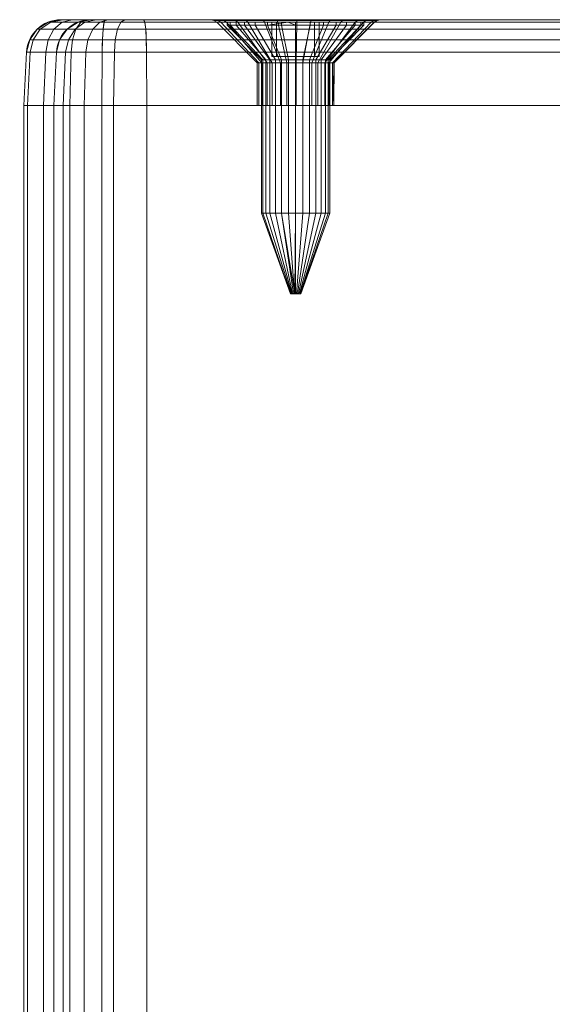
# Model space of a CAD drawing. Units: millimetres. Extents: x -328 to 207, y -634 to 1377.
# Drawn here: x -169 to -138, y 1319 to 1377 of the extents above; entities that cross this region are included whole.
import ezdxf

# ---------------------------------------------------------------- set-up
doc = ezdxf.new("R2010")
doc.units = ezdxf.units.MM
doc.layers.add('1', color=7, linetype='Continuous', true_color=0xffffff)

# ---------------------------------------------------------------- blocks, each defined once
blk = doc.blocks.new('UG_SURFACE_006')
at = {"layer": '1', "color": 40, "linetype": 'Continuous', "lineweight": 18}
for points in [[(-168.337, -628.5, 420.17), (-168.337, 1371.5, 420.17), (-168.549, 1371.5, 418.23), (-168.549, -628.5, 418.23)], [(-168.549, -628.5, 418.23), (-168.549, 1371.5, 418.23), (-166.806, 1371.5, 398.306), (-166.806, -628.5, 398.306)], [(-164.004, 1371.5, 423.647), (-168.549, 1371.5, 418.23), (-168.337, 1371.5, 420.17)], [(-114.194, 1371.5, 428.005), (-111.579, 1371.5, 398.119), (-166.806, 1371.5, 398.306), (-168.549, 1371.5, 418.23)], [(-164.004, 1371.5, 423.647), (-114.194, 1371.5, 428.005), (-168.549, 1371.5, 418.23)], [(-167.398, -628.5, 421.88), (-167.398, 1371.5, 421.88), (-168.337, 1371.5, 420.17), (-168.337, -628.5, 420.17)], [(-168.337, 1371.5, 420.17), (-167.398, 1371.5, 421.88), (-165.877, 1371.5, 423.101), (-164.004, 1371.5, 423.647)], [(-165.877, -628.5, 423.101), (-165.877, 1371.5, 423.101), (-167.398, 1371.5, 421.88), (-167.398, -628.5, 421.88)], [(-166.806, -628.5, 398.306), (-166.806, 1371.5, 398.306), (-166.26, 1371.5, 396.433), (-166.26, -628.5, 396.433)], [(-166.806, 1371.5, 398.306), (-161.389, 1371.5, 393.761), (-163.328, 1371.5, 393.974)], [(-166.806, 1371.5, 398.306), (-111.579, 1371.5, 398.119), (-161.389, 1371.5, 393.761)], [(-163.328, 1371.5, 393.974), (-165.039, 1371.5, 394.912), (-166.26, 1371.5, 396.433), (-166.806, 1371.5, 398.306)], [(-166.26, -628.5, 396.433), (-166.26, 1371.5, 396.433), (-165.039, 1371.5, 394.912), (-165.039, -628.5, 394.912)], [(-164.004, -628.5, 423.647), (-164.004, 1371.5, 423.647), (-165.877, 1371.5, 423.101), (-165.877, -628.5, 423.101)], [(-165.039, -628.5, 394.912), (-165.039, 1371.5, 394.912), (-163.328, 1371.5, 393.974), (-163.328, -628.5, 393.974)], [(-114.194, -628.5, 428.005), (-114.194, 1371.5, 428.005), (-164.004, 1371.5, 423.647), (-164.004, -628.5, 423.647)], [(-163.328, -628.5, 393.974), (-163.328, 1371.5, 393.974), (-161.389, 1371.5, 393.761), (-161.389, -628.5, 393.761)], [(-161.389, -628.5, 393.761), (-161.389, 1371.5, 393.761), (-111.579, 1371.5, 398.119), (-111.579, -628.5, 398.119)]]:
    blk.add_3dface(points, dxfattribs=at)
blk = doc.blocks.new('UG_SURFACE_030')
at = {"layer": '1', "color": 1, "linetype": 'Continuous', "lineweight": 18}
for points in [[(-167.769, 1375.951, 418.298), (-167.59, 1375.951, 419.934), (-166.983, 1376.358, 419.743), (-167.136, 1376.358, 418.354)], [(-167.136, 1376.358, 418.354), (-165.392, 1376.358, 398.43), (-166.026, 1375.951, 398.375), (-167.769, 1375.951, 418.298)], [(-167.59, 1375.951, 419.934), (-166.798, 1375.951, 421.376), (-166.311, 1376.358, 420.968), (-166.983, 1376.358, 419.743)], [(-167.136, 1376.358, 418.354), (-166.983, 1376.358, 419.743), (-166.277, 1376.5, 419.52), (-166.397, 1376.5, 418.418)], [(-166.397, 1376.5, 418.418), (-164.654, 1376.5, 398.495), (-165.392, 1376.358, 398.43), (-167.136, 1376.358, 418.354)], [(-166.983, 1376.358, 419.743), (-166.311, 1376.358, 420.968), (-165.744, 1376.5, 420.492), (-166.277, 1376.5, 419.52)], [(-166.798, 1375.951, 421.376), (-165.515, 1375.951, 422.406), (-165.222, 1376.358, 421.843), (-166.311, 1376.358, 420.968)], [(-164.654, 1376.5, 398.495), (-166.397, 1376.5, 418.418), (-157.673, 1376.5, 409.144), (-157.07, 1376.5, 407.172)], [(-156.36, 1376.5, 412.956), (-157.422, 1376.5, 411.189), (-166.397, 1376.5, 418.418), (-166.277, 1376.5, 419.52)], [(-157.422, 1376.5, 411.189), (-157.673, 1376.5, 409.144), (-166.397, 1376.5, 418.418)], [(-166.311, 1376.358, 420.968), (-165.222, 1376.358, 421.843), (-164.879, 1376.5, 421.185), (-165.744, 1376.5, 420.492)], [(-166.277, 1376.5, 419.52), (-165.744, 1376.5, 420.492), (-156.36, 1376.5, 412.956)], [(-165.565, 1375.951, 396.795), (-166.026, 1375.951, 398.375), (-165.392, 1376.358, 398.43), (-165.001, 1376.358, 397.088)], [(-165.744, 1376.5, 420.492), (-164.879, 1376.5, 421.185), (-156.36, 1376.5, 412.956)], [(-164.535, 1375.951, 395.512), (-165.565, 1375.951, 396.795), (-165.001, 1376.358, 397.088), (-164.127, 1376.358, 395.999)], [(-165.515, 1375.951, 422.406), (-163.936, 1375.951, 422.867), (-163.88, 1376.358, 422.234), (-165.222, 1376.358, 421.843)], [(-165.001, 1376.358, 397.088), (-165.392, 1376.358, 398.43), (-164.654, 1376.5, 398.495), (-164.344, 1376.5, 397.431)], [(-165.222, 1376.358, 421.843), (-163.88, 1376.358, 422.234), (-163.816, 1376.5, 421.495), (-164.879, 1376.5, 421.185)], [(-164.127, 1376.358, 395.999), (-165.001, 1376.358, 397.088), (-164.344, 1376.5, 397.431), (-163.65, 1376.5, 396.567)], [(-154.671, 1376.5, 414.139), (-156.36, 1376.5, 412.956), (-164.879, 1376.5, 421.185), (-163.816, 1376.5, 421.495)], [(-164.344, 1376.5, 397.431), (-164.654, 1376.5, 398.495), (-157.07, 1376.5, 407.172), (-155.718, 1376.5, 405.617)], [(-163.093, 1375.951, 394.721), (-164.535, 1375.951, 395.512), (-164.127, 1376.358, 395.999), (-162.902, 1376.358, 395.327)], [(-155.718, 1376.5, 405.617), (-163.65, 1376.5, 396.567), (-164.344, 1376.5, 397.431)], [(-162.902, 1376.358, 395.327), (-164.127, 1376.358, 395.999), (-163.65, 1376.5, 396.567), (-162.679, 1376.5, 396.034)], [(-114.07, 1376.358, 426.591), (-163.88, 1376.358, 422.234), (-163.936, 1375.951, 422.867), (-114.126, 1375.951, 427.224)], [(-114.006, 1376.5, 425.853), (-163.816, 1376.5, 421.495), (-163.88, 1376.358, 422.234), (-114.07, 1376.358, 426.591)], [(-163.816, 1376.5, 421.495), (-152.648, 1376.5, 414.532), (-154.671, 1376.5, 414.139)], [(-150.64, 1376.5, 414.068), (-152.648, 1376.5, 414.532), (-163.816, 1376.5, 421.495), (-114.006, 1376.5, 425.853)], [(-155.718, 1376.5, 405.617), (-162.679, 1376.5, 396.034), (-163.65, 1376.5, 396.567)], [(-161.457, 1375.951, 394.541), (-163.093, 1375.951, 394.721), (-162.902, 1376.358, 395.327), (-161.513, 1376.358, 395.175)], [(-161.513, 1376.358, 395.175), (-162.902, 1376.358, 395.327), (-162.679, 1376.5, 396.034), (-161.577, 1376.5, 395.913)], [(-161.577, 1376.5, 395.913), (-162.679, 1376.5, 396.034), (-155.718, 1376.5, 405.617), (-153.85, 1376.5, 404.746)], [(-161.577, 1376.5, 395.913), (-153.85, 1376.5, 404.746), (-151.789, 1376.5, 404.71)], [(-151.789, 1376.5, 404.71), (-127.787, 1376.5, 411.758), (-127.184, 1376.5, 409.787), (-161.577, 1376.5, 395.913)], [(-111.768, 1376.5, 400.271), (-161.577, 1376.5, 395.913), (-123.964, 1376.5, 407.36), (-121.903, 1376.5, 407.324)], [(-161.577, 1376.5, 395.913), (-125.832, 1376.5, 408.231), (-123.964, 1376.5, 407.36)], [(-127.184, 1376.5, 409.787), (-125.832, 1376.5, 408.231), (-161.577, 1376.5, 395.913)], [(-111.703, 1376.358, 399.532), (-161.513, 1376.358, 395.175), (-161.577, 1376.5, 395.913), (-111.768, 1376.5, 400.271)], [(-111.648, 1375.951, 398.899), (-161.457, 1375.951, 394.541), (-161.513, 1376.358, 395.175), (-111.703, 1376.358, 399.532)], [(-157.673, 1376.5, 409.144), (-157.482, 1376.462, 409.16), (-156.903, 1376.462, 407.265), (-157.07, 1376.5, 407.172)], [(-157.422, 1376.5, 411.189), (-157.241, 1376.462, 411.127), (-157.482, 1376.462, 409.16), (-157.673, 1376.5, 409.144)], [(-157.482, 1376.462, 409.16), (-157.321, 1376.354, 409.174), (-156.761, 1376.354, 407.344), (-156.903, 1376.462, 407.265)], [(-157.241, 1376.462, 411.127), (-157.087, 1376.354, 411.074), (-157.321, 1376.354, 409.174), (-157.482, 1376.462, 409.16)], [(-156.36, 1376.5, 412.956), (-156.22, 1376.462, 412.826), (-157.241, 1376.462, 411.127), (-157.422, 1376.5, 411.189)], [(-154.976, 1374, 409.38), (-154.702, 1374, 408.485), (-156.761, 1376.354, 407.344), (-157.321, 1376.354, 409.174)], [(-154.862, 1374, 410.308), (-154.976, 1374, 409.38), (-157.321, 1376.354, 409.174), (-157.087, 1376.354, 411.074)], [(-156.22, 1376.462, 412.826), (-156.101, 1376.354, 412.715), (-157.087, 1376.354, 411.074), (-157.241, 1376.462, 411.127)], [(-154.38, 1374, 411.11), (-154.862, 1374, 410.308), (-157.087, 1376.354, 411.074), (-156.101, 1376.354, 412.715)], [(-157.07, 1376.5, 407.172), (-156.903, 1376.462, 407.265), (-155.603, 1376.462, 405.769), (-155.718, 1376.5, 405.617)], [(-156.903, 1376.462, 407.265), (-156.761, 1376.354, 407.344), (-155.505, 1376.354, 405.899), (-155.603, 1376.462, 405.769)], [(-154.702, 1374, 408.485), (-154.089, 1374, 407.779), (-155.505, 1376.354, 405.899), (-156.761, 1376.354, 407.344)], [(-154.671, 1376.5, 414.139), (-154.597, 1376.462, 413.963), (-156.22, 1376.462, 412.826), (-156.36, 1376.5, 412.956)], [(-154.597, 1376.462, 413.963), (-154.533, 1376.354, 413.813), (-156.101, 1376.354, 412.715), (-156.22, 1376.462, 412.826)], [(-153.614, 1374, 411.647), (-154.38, 1374, 411.11), (-156.101, 1376.354, 412.715), (-154.533, 1376.354, 413.813)], [(-155.718, 1376.5, 405.617), (-155.603, 1376.462, 405.769), (-153.807, 1376.462, 404.932), (-153.85, 1376.5, 404.746)], [(-155.603, 1376.462, 405.769), (-155.505, 1376.354, 405.899), (-153.77, 1376.354, 405.09), (-153.807, 1376.462, 404.932)], [(-154.089, 1374, 407.779), (-153.241, 1374, 407.383), (-153.77, 1376.354, 405.09), (-155.505, 1376.354, 405.899)], [(-152.648, 1376.5, 414.532), (-152.651, 1376.462, 414.341), (-154.597, 1376.462, 413.963), (-154.671, 1376.5, 414.139)], [(-152.651, 1376.462, 414.341), (-152.654, 1376.354, 414.178), (-154.533, 1376.354, 413.813), (-154.597, 1376.462, 413.963)], [(-152.695, 1374, 411.825), (-153.614, 1374, 411.647), (-154.533, 1376.354, 413.813), (-152.654, 1376.354, 414.178)], [(-153.85, 1376.5, 404.746), (-153.807, 1376.462, 404.932), (-151.825, 1376.462, 404.897), (-151.789, 1376.5, 404.71)], [(-153.807, 1376.462, 404.932), (-153.77, 1376.354, 405.09), (-151.856, 1376.354, 405.057), (-151.825, 1376.462, 404.897)], [(-153.241, 1374, 407.383), (-152.305, 1374, 407.367), (-151.856, 1376.354, 405.057), (-153.77, 1376.354, 405.09)], [(-151.784, 1374, 411.615), (-152.695, 1374, 411.825), (-152.654, 1376.354, 414.178), (-150.789, 1376.354, 413.748)], [(-150.72, 1376.462, 413.895), (-150.789, 1376.354, 413.748), (-152.654, 1376.354, 414.178), (-152.651, 1376.462, 414.341)], [(-150.64, 1376.5, 414.068), (-150.72, 1376.462, 413.895), (-152.651, 1376.462, 414.341), (-152.648, 1376.5, 414.532)], [(-152.305, 1374, 407.367), (-151.444, 1374, 407.733), (-150.094, 1376.354, 405.805), (-151.856, 1376.354, 405.057)], [(-151.825, 1376.462, 404.897), (-151.856, 1376.354, 405.057), (-150.094, 1376.354, 405.805), (-150.001, 1376.462, 405.672)], [(-151.789, 1376.5, 404.71), (-151.825, 1376.462, 404.897), (-150.001, 1376.462, 405.672), (-149.891, 1376.5, 405.515)], [(-127.787, 1376.5, 411.758), (-151.789, 1376.5, 404.71), (-149.891, 1376.5, 405.515)], [(-151.036, 1374, 411.052), (-151.784, 1374, 411.615), (-150.789, 1376.354, 413.748), (-149.26, 1376.354, 412.596)], [(-151.444, 1374, 407.733), (-150.806, 1374, 408.417), (-148.788, 1376.354, 407.205), (-150.094, 1376.354, 405.805)], [(-150.583, 1374, 410.233), (-151.036, 1374, 411.052), (-149.26, 1376.354, 412.596), (-148.332, 1376.354, 410.922)], [(-150.806, 1374, 408.417), (-150.501, 1374, 409.301), (-148.165, 1376.354, 409.015), (-148.788, 1376.354, 407.205)], [(-149.138, 1376.462, 412.702), (-149.26, 1376.354, 412.596), (-150.789, 1376.354, 413.748), (-150.72, 1376.462, 413.895)], [(-148.993, 1376.5, 412.828), (-149.138, 1376.462, 412.702), (-150.72, 1376.462, 413.895), (-150.64, 1376.5, 414.068)], [(-114.006, 1376.5, 425.853), (-148.993, 1376.5, 412.828), (-150.64, 1376.5, 414.068)], [(-150.493, 1374, 409.772), (-150.583, 1374, 410.233), (-148.332, 1376.354, 410.922), (-148.148, 1376.354, 409.977)], [(-148.148, 1376.354, 409.977), (-148.165, 1376.354, 409.015), (-150.501, 1374, 409.301), (-150.493, 1374, 409.772)], [(-150.001, 1376.462, 405.672), (-150.094, 1376.354, 405.805), (-148.788, 1376.354, 407.205), (-148.649, 1376.462, 407.121)], [(-149.891, 1376.5, 405.515), (-150.001, 1376.462, 405.672), (-148.649, 1376.462, 407.121), (-148.485, 1376.5, 407.023)], [(-127.787, 1376.5, 411.758), (-149.891, 1376.5, 405.515), (-148.485, 1376.5, 407.023)], [(-148.177, 1376.462, 410.969), (-148.332, 1376.354, 410.922), (-149.26, 1376.354, 412.596), (-149.138, 1376.462, 412.702)], [(-147.994, 1376.5, 411.025), (-148.177, 1376.462, 410.969), (-149.138, 1376.462, 412.702), (-148.993, 1376.5, 412.828)], [(-148.993, 1376.5, 412.828), (-114.006, 1376.5, 425.853), (-124.786, 1376.5, 416.753), (-126.474, 1376.5, 415.571)], [(-126.474, 1376.5, 415.571), (-127.536, 1376.5, 413.804), (-148.993, 1376.5, 412.828)], [(-147.994, 1376.5, 411.025), (-148.993, 1376.5, 412.828), (-127.536, 1376.5, 413.804)], [(-148.649, 1376.462, 407.121), (-148.788, 1376.354, 407.205), (-148.165, 1376.354, 409.015), (-148.004, 1376.462, 408.995)], [(-148.485, 1376.5, 407.023), (-148.649, 1376.462, 407.121), (-148.004, 1376.462, 408.995), (-147.814, 1376.5, 408.971)], [(-127.787, 1376.5, 411.758), (-148.485, 1376.5, 407.023), (-147.814, 1376.5, 408.971)], [(-147.987, 1376.462, 409.991), (-148.148, 1376.354, 409.977), (-148.332, 1376.354, 410.922), (-148.177, 1376.462, 410.969)], [(-147.796, 1376.5, 410.008), (-147.987, 1376.462, 409.991), (-148.177, 1376.462, 410.969), (-147.994, 1376.5, 411.025)], [(-148.004, 1376.462, 408.995), (-148.165, 1376.354, 409.015), (-148.148, 1376.354, 409.977), (-147.987, 1376.462, 409.991)], [(-147.814, 1376.5, 408.971), (-148.004, 1376.462, 408.995), (-147.987, 1376.462, 409.991), (-147.796, 1376.5, 410.008)], [(-147.796, 1376.5, 410.008), (-147.994, 1376.5, 411.025), (-127.536, 1376.5, 413.804), (-127.787, 1376.5, 411.758)], [(-127.787, 1376.5, 411.758), (-147.814, 1376.5, 408.971), (-147.796, 1376.5, 410.008)], [(-168.207, 1375.337, 418.26), (-168.009, 1375.337, 420.066), (-167.59, 1375.951, 419.934), (-167.769, 1375.951, 418.298)], [(-167.769, 1375.951, 418.298), (-166.026, 1375.951, 398.375), (-166.463, 1375.337, 398.336), (-168.207, 1375.337, 418.26)], [(-168.009, 1375.337, 420.066), (-167.135, 1375.337, 421.659), (-166.798, 1375.951, 421.376), (-167.59, 1375.951, 419.934)], [(-167.135, 1375.337, 421.659), (-165.718, 1375.337, 422.796), (-165.515, 1375.951, 422.406), (-166.798, 1375.951, 421.376)], [(-165.955, 1375.337, 396.592), (-166.463, 1375.337, 398.336), (-166.026, 1375.951, 398.375), (-165.565, 1375.951, 396.795)], [(-164.818, 1375.337, 395.175), (-165.955, 1375.337, 396.592), (-165.565, 1375.951, 396.795), (-164.535, 1375.951, 395.512)], [(-165.718, 1375.337, 422.796), (-163.974, 1375.337, 423.305), (-163.936, 1375.951, 422.867), (-165.515, 1375.951, 422.406)], [(-163.225, 1375.337, 394.301), (-164.818, 1375.337, 395.175), (-164.535, 1375.951, 395.512), (-163.093, 1375.951, 394.721)], [(-114.126, 1375.951, 427.224), (-163.936, 1375.951, 422.867), (-163.974, 1375.337, 423.305), (-114.164, 1375.337, 427.662)], [(-161.419, 1375.337, 394.103), (-163.225, 1375.337, 394.301), (-163.093, 1375.951, 394.721), (-161.457, 1375.951, 394.541)], [(-111.609, 1375.337, 398.461), (-161.419, 1375.337, 394.103), (-161.457, 1375.951, 394.541), (-111.648, 1375.951, 398.899)], [(-168.387, 1374.605, 418.244), (-168.181, 1374.605, 420.121), (-168.009, 1375.337, 420.066), (-168.207, 1375.337, 418.26)], [(-168.207, 1375.337, 418.26), (-166.463, 1375.337, 398.336), (-166.644, 1374.605, 398.32), (-168.387, 1374.605, 418.244)], [(-168.181, 1374.605, 420.121), (-167.274, 1374.605, 421.775), (-167.135, 1375.337, 421.659), (-168.009, 1375.337, 420.066)], [(-167.274, 1374.605, 421.775), (-165.802, 1374.605, 422.957), (-165.718, 1375.337, 422.796), (-167.135, 1375.337, 421.659)], [(-166.116, 1374.605, 396.508), (-166.644, 1374.605, 398.32), (-166.463, 1375.337, 398.336), (-165.955, 1375.337, 396.592)], [(-164.934, 1374.605, 395.037), (-166.116, 1374.605, 396.508), (-165.955, 1375.337, 396.592), (-164.818, 1375.337, 395.175)], [(-165.802, 1374.605, 422.957), (-163.99, 1374.605, 423.485), (-163.974, 1375.337, 423.305), (-165.718, 1375.337, 422.796)], [(-163.28, 1374.605, 394.129), (-164.934, 1374.605, 395.037), (-164.818, 1375.337, 395.175), (-163.225, 1375.337, 394.301)], [(-114.164, 1375.337, 427.662), (-163.974, 1375.337, 423.305), (-163.99, 1374.605, 423.485), (-114.18, 1374.605, 427.843)], [(-161.403, 1374.605, 393.923), (-163.28, 1374.605, 394.129), (-163.225, 1375.337, 394.301), (-161.419, 1375.337, 394.103)], [(-111.594, 1374.605, 398.281), (-161.403, 1374.605, 393.923), (-161.419, 1375.337, 394.103), (-111.609, 1375.337, 398.461)], [(-168.549, 1371.5, 418.23), (-168.337, 1371.5, 420.17), (-168.181, 1374.605, 420.121), (-168.387, 1374.605, 418.244)], [(-168.387, 1374.605, 418.244), (-166.644, 1374.605, 398.32), (-166.806, 1371.5, 398.306), (-168.549, 1371.5, 418.23)], [(-168.337, 1371.5, 420.17), (-167.398, 1371.5, 421.88), (-167.274, 1374.605, 421.775), (-168.181, 1374.605, 420.121)], [(-167.398, 1371.5, 421.88), (-165.877, 1371.5, 423.101), (-165.802, 1374.605, 422.957), (-167.274, 1374.605, 421.775)], [(-166.26, 1371.5, 396.433), (-166.806, 1371.5, 398.306), (-166.644, 1374.605, 398.32), (-166.116, 1374.605, 396.508)], [(-165.039, 1371.5, 394.912), (-166.26, 1371.5, 396.433), (-166.116, 1374.605, 396.508), (-164.934, 1374.605, 395.037)], [(-165.877, 1371.5, 423.101), (-164.004, 1371.5, 423.647), (-163.99, 1374.605, 423.485), (-165.802, 1374.605, 422.957)], [(-163.328, 1371.5, 393.974), (-165.039, 1371.5, 394.912), (-164.934, 1374.605, 395.037), (-163.28, 1374.605, 394.129)], [(-114.18, 1374.605, 427.843), (-163.99, 1374.605, 423.485), (-164.004, 1371.5, 423.647), (-114.194, 1371.5, 428.005)], [(-161.389, 1371.5, 393.761), (-163.328, 1371.5, 393.974), (-163.28, 1374.605, 394.129), (-161.403, 1374.605, 393.923)], [(-111.579, 1371.5, 398.119), (-161.389, 1371.5, 393.761), (-161.403, 1374.605, 393.923), (-111.594, 1374.605, 398.281)], [(-154.862, 1374, 410.308), (-154.862, 1371.5, 410.308), (-154.976, 1371.5, 409.38), (-154.976, 1374, 409.38)], [(-154.976, 1374, 409.38), (-154.976, 1371.5, 409.38), (-154.702, 1371.5, 408.485), (-154.702, 1374, 408.485)], [(-154.38, 1374, 411.11), (-154.38, 1371.5, 411.11), (-154.862, 1371.5, 410.308), (-154.862, 1374, 410.308)], [(-154.702, 1374, 408.485), (-154.702, 1371.5, 408.485), (-154.089, 1371.5, 407.779), (-154.089, 1374, 407.779)], [(-153.614, 1374, 411.647), (-153.614, 1371.5, 411.647), (-154.38, 1371.5, 411.11), (-154.38, 1374, 411.11)], [(-154.089, 1374, 407.779), (-154.089, 1371.5, 407.779), (-153.241, 1371.5, 407.383), (-153.241, 1374, 407.383)], [(-152.695, 1374, 411.825), (-152.695, 1371.5, 411.825), (-153.614, 1371.5, 411.647), (-153.614, 1374, 411.647)], [(-153.241, 1374, 407.383), (-153.241, 1371.5, 407.383), (-152.305, 1371.5, 407.367), (-152.305, 1374, 407.367)], [(-151.784, 1374, 411.615), (-151.784, 1371.5, 411.615), (-152.695, 1371.5, 411.825), (-152.695, 1374, 411.825)], [(-152.305, 1374, 407.367), (-152.305, 1371.5, 407.367), (-151.444, 1371.5, 407.733), (-151.444, 1374, 407.733)], [(-151.036, 1374, 411.052), (-151.036, 1371.5, 411.052), (-151.784, 1371.5, 411.615), (-151.784, 1374, 411.615)], [(-151.444, 1374, 407.733), (-151.444, 1371.5, 407.733), (-150.806, 1371.5, 408.417), (-150.806, 1374, 408.417)], [(-150.583, 1374, 410.233), (-150.583, 1371.5, 410.233), (-151.036, 1371.5, 411.052), (-151.036, 1374, 411.052)], [(-150.806, 1374, 408.417), (-150.806, 1371.5, 408.417), (-150.501, 1371.5, 409.301), (-150.501, 1374, 409.301)], [(-150.583, 1371.5, 410.233), (-150.583, 1374, 410.233), (-150.493, 1374, 409.772)], [(-150.493, 1374, 409.772), (-150.501, 1371.5, 409.301), (-150.583, 1371.5, 410.233)], [(-150.493, 1374, 409.772), (-150.501, 1374, 409.301), (-150.501, 1371.5, 409.301)], [(-168.549, 1371.5, 418.23), (-166.806, 1371.5, 398.306), (-154.976, 1371.5, 409.38), (-154.862, 1371.5, 410.308)], [(-168.337, 1371.5, 420.17), (-168.549, 1371.5, 418.23), (-154.862, 1371.5, 410.308), (-154.38, 1371.5, 411.11)], [(-154.38, 1371.5, 411.11), (-165.877, 1371.5, 423.101), (-167.398, 1371.5, 421.88), (-168.337, 1371.5, 420.17)], [(-154.089, 1371.5, 407.779), (-154.702, 1371.5, 408.485), (-166.806, 1371.5, 398.306), (-166.26, 1371.5, 396.433)], [(-154.702, 1371.5, 408.485), (-154.976, 1371.5, 409.38), (-166.806, 1371.5, 398.306)], [(-166.26, 1371.5, 396.433), (-165.039, 1371.5, 394.912), (-154.089, 1371.5, 407.779)], [(-164.004, 1371.5, 423.647), (-165.877, 1371.5, 423.101), (-154.38, 1371.5, 411.11), (-153.614, 1371.5, 411.647)], [(-165.039, 1371.5, 394.912), (-163.328, 1371.5, 393.974), (-154.089, 1371.5, 407.779)], [(-164.004, 1371.5, 423.647), (-153.614, 1371.5, 411.647), (-152.695, 1371.5, 411.825)], [(-152.695, 1371.5, 411.825), (-125.09, 1371.5, 411.994), (-124.976, 1371.5, 412.923), (-164.004, 1371.5, 423.647)], [(-164.004, 1371.5, 423.647), (-124.494, 1371.5, 413.725), (-123.728, 1371.5, 414.261)], [(-123.728, 1371.5, 414.261), (-122.809, 1371.5, 414.44), (-114.194, 1371.5, 428.005), (-164.004, 1371.5, 423.647)], [(-124.976, 1371.5, 412.923), (-124.494, 1371.5, 413.725), (-164.004, 1371.5, 423.647)], [(-163.328, 1371.5, 393.974), (-161.389, 1371.5, 393.761), (-153.241, 1371.5, 407.383), (-154.089, 1371.5, 407.779)], [(-161.389, 1371.5, 393.761), (-111.579, 1371.5, 398.119), (-151.444, 1371.5, 407.733), (-152.305, 1371.5, 407.367)], [(-152.305, 1371.5, 407.367), (-153.241, 1371.5, 407.383), (-161.389, 1371.5, 393.761)], [(-152.695, 1371.5, 411.825), (-124.203, 1371.5, 410.393), (-124.817, 1371.5, 411.099)], [(-124.817, 1371.5, 411.099), (-125.09, 1371.5, 411.994), (-152.695, 1371.5, 411.825)], [(-123.355, 1371.5, 409.998), (-124.203, 1371.5, 410.393), (-152.695, 1371.5, 411.825), (-151.784, 1371.5, 411.615)], [(-123.355, 1371.5, 409.998), (-151.784, 1371.5, 411.615), (-151.036, 1371.5, 411.052)], [(-150.806, 1371.5, 408.417), (-151.444, 1371.5, 407.733), (-111.579, 1371.5, 398.119)], [(-123.355, 1371.5, 409.998), (-151.036, 1371.5, 411.052), (-150.583, 1371.5, 410.233)], [(-150.501, 1371.5, 409.301), (-150.806, 1371.5, 408.417), (-111.579, 1371.5, 398.119), (-109.706, 1371.5, 398.665)], [(-150.583, 1371.5, 410.233), (-122.419, 1371.5, 409.982), (-123.355, 1371.5, 409.998)], [(-122.419, 1371.5, 409.982), (-150.583, 1371.5, 410.233), (-150.501, 1371.5, 409.301), (-107.034, 1371.5, 403.536)], [(-109.706, 1371.5, 398.665), (-108.185, 1371.5, 399.886), (-107.247, 1371.5, 401.596), (-150.501, 1371.5, 409.301)], [(-107.247, 1371.5, 401.596), (-107.034, 1371.5, 403.536), (-150.501, 1371.5, 409.301)]]:
    blk.add_3dface(points, dxfattribs=at)
blk = doc.blocks.new('UG_SURFACE_040')
at = {"layer": '1', "color": 7, "linetype": 'Continuous', "lineweight": 18}
for points in [[(-156.542, 1376.354, 408.349), (-156.542, 1376.172, 408.349), (-156.712, 1376.172, 410.004), (-156.712, 1376.354, 410.004)], [(-156.712, 1376.354, 410.004), (-156.712, 1376.172, 410.004), (-156.194, 1376.172, 411.584), (-156.194, 1376.354, 411.584)], [(-154.111, 1376.354, 408.467), (-155.714, 1376.354, 406.906), (-156.542, 1376.354, 408.349), (-156.712, 1376.354, 410.004)], [(-156.712, 1376.354, 410.004), (-156.194, 1376.354, 411.584), (-153.844, 1376.354, 410.952), (-154.111, 1376.354, 408.467)], [(-155.714, 1376.354, 406.906), (-155.714, 1376.172, 406.906), (-156.542, 1376.172, 408.349), (-156.542, 1376.354, 408.349)], [(-156.194, 1376.354, 411.584), (-156.194, 1376.172, 411.584), (-155.078, 1376.172, 412.817), (-155.078, 1376.354, 412.817)], [(-156.194, 1376.354, 411.584), (-155.078, 1376.354, 412.817), (-153.844, 1376.354, 410.952)], [(-154.37, 1376.354, 405.925), (-154.37, 1376.172, 405.925), (-155.714, 1376.172, 406.906), (-155.714, 1376.354, 406.906)], [(-154.37, 1376.354, 405.925), (-155.714, 1376.354, 406.906), (-154.111, 1376.354, 408.467)], [(-155.078, 1376.354, 412.817), (-155.078, 1376.172, 412.817), (-153.556, 1376.172, 413.49), (-153.556, 1376.354, 413.49)], [(-153.844, 1376.354, 410.952), (-155.078, 1376.354, 412.817), (-153.556, 1376.354, 413.49)], [(-154.37, 1376.172, 405.925), (-154.37, 1376.354, 405.925), (-153.162, 1376.354, 405.599)], [(-153.162, 1376.354, 405.599), (-152.744, 1376.172, 405.576), (-154.37, 1376.172, 405.925)], [(-154.111, 1376.354, 408.467), (-151.625, 1376.354, 408.199), (-153.162, 1376.354, 405.599), (-154.37, 1376.354, 405.925)], [(-153.844, 1376.354, 410.952), (-153.844, 1374.354, 410.952), (-154.111, 1374.354, 408.467), (-154.111, 1376.354, 408.467)], [(-154.111, 1376.354, 408.467), (-154.111, 1374.354, 408.467), (-151.625, 1374.354, 408.199), (-151.625, 1376.354, 408.199)], [(-151.358, 1376.354, 410.685), (-153.844, 1376.354, 410.952), (-153.556, 1376.354, 413.49), (-151.893, 1376.354, 413.486)], [(-151.358, 1376.354, 410.685), (-151.358, 1374.354, 410.685), (-153.844, 1374.354, 410.952), (-153.844, 1376.354, 410.952)], [(-153.556, 1376.354, 413.49), (-153.556, 1376.172, 413.49), (-151.893, 1376.172, 413.486), (-151.893, 1376.354, 413.486)], [(-153.162, 1376.354, 405.599), (-152.744, 1376.354, 405.576), (-152.744, 1376.172, 405.576)], [(-152.744, 1376.354, 405.576), (-153.162, 1376.354, 405.599), (-151.625, 1376.354, 408.199)], [(-151.117, 1376.354, 405.917), (-151.117, 1376.172, 405.917), (-152.744, 1376.172, 405.576), (-152.744, 1376.354, 405.576)], [(-151.625, 1376.354, 408.199), (-149.769, 1376.354, 406.892), (-151.117, 1376.354, 405.917), (-152.744, 1376.354, 405.576)], [(-151.893, 1376.354, 413.486), (-151.893, 1376.172, 413.486), (-150.375, 1376.172, 412.806), (-150.375, 1376.354, 412.806)], [(-151.893, 1376.354, 413.486), (-150.375, 1376.354, 412.806), (-151.358, 1376.354, 410.685)], [(-151.625, 1376.354, 408.199), (-151.358, 1376.354, 410.685), (-148.755, 1376.354, 409.984), (-148.933, 1376.354, 408.33)], [(-148.933, 1376.354, 408.33), (-149.769, 1376.354, 406.892), (-151.625, 1376.354, 408.199)], [(-151.625, 1376.354, 408.199), (-151.625, 1374.354, 408.199), (-151.358, 1374.354, 410.685), (-151.358, 1376.354, 410.685)], [(-151.358, 1376.354, 410.685), (-149.265, 1376.354, 411.567), (-148.755, 1376.354, 409.984)], [(-150.375, 1376.354, 412.806), (-149.265, 1376.354, 411.567), (-151.358, 1376.354, 410.685)], [(-149.769, 1376.354, 406.892), (-149.769, 1376.172, 406.892), (-151.117, 1376.172, 405.917), (-151.117, 1376.354, 405.917)], [(-150.375, 1376.354, 412.806), (-150.375, 1376.172, 412.806), (-149.265, 1376.172, 411.567), (-149.265, 1376.354, 411.567)], [(-148.933, 1376.354, 408.33), (-148.933, 1376.172, 408.33), (-149.769, 1376.172, 406.892), (-149.769, 1376.354, 406.892)], [(-149.265, 1376.354, 411.567), (-149.265, 1376.172, 411.567), (-148.755, 1376.172, 409.984), (-148.755, 1376.354, 409.984)], [(-148.755, 1376.354, 409.984), (-148.755, 1376.172, 409.984), (-148.933, 1376.172, 408.33), (-148.933, 1376.354, 408.33)], [(-156.712, 1376.172, 410.004), (-156.542, 1376.172, 408.349), (-154.638, 1374.172, 408.962), (-154.723, 1374.172, 409.79)], [(-156.194, 1376.172, 411.584), (-156.712, 1376.172, 410.004), (-154.723, 1374.172, 409.79), (-154.464, 1374.172, 410.58)], [(-156.542, 1376.172, 408.349), (-155.714, 1376.172, 406.906), (-154.224, 1374.172, 408.241), (-154.638, 1374.172, 408.962)], [(-155.078, 1376.172, 412.817), (-156.194, 1376.172, 411.584), (-154.464, 1374.172, 410.58), (-153.906, 1374.172, 411.197)], [(-155.714, 1376.172, 406.906), (-154.37, 1376.172, 405.925), (-153.553, 1374.172, 407.751), (-154.224, 1374.172, 408.241)], [(-153.556, 1376.172, 413.49), (-155.078, 1376.172, 412.817), (-153.906, 1374.172, 411.197), (-153.145, 1374.172, 411.533)], [(-154.37, 1376.172, 405.925), (-152.744, 1376.172, 405.576), (-152.739, 1374.172, 407.576), (-153.553, 1374.172, 407.751)], [(-151.893, 1376.172, 413.486), (-153.556, 1376.172, 413.49), (-153.145, 1374.172, 411.533), (-152.314, 1374.172, 411.531)], [(-152.744, 1376.172, 405.576), (-151.117, 1376.172, 405.917), (-151.926, 1374.172, 407.747), (-152.739, 1374.172, 407.576)], [(-150.375, 1376.172, 412.806), (-151.893, 1376.172, 413.486), (-152.314, 1374.172, 411.531), (-151.555, 1374.172, 411.191)], [(-151.117, 1376.172, 405.917), (-149.769, 1376.172, 406.892), (-151.252, 1374.172, 408.234), (-151.926, 1374.172, 407.747)], [(-149.265, 1376.172, 411.567), (-150.375, 1376.172, 412.806), (-151.555, 1374.172, 411.191), (-151, 1374.172, 410.571)], [(-149.769, 1376.172, 406.892), (-148.933, 1376.172, 408.33), (-150.834, 1374.172, 408.953), (-151.252, 1374.172, 408.234)], [(-148.755, 1376.172, 409.984), (-149.265, 1376.172, 411.567), (-151, 1374.172, 410.571), (-150.745, 1374.172, 409.78)], [(-148.933, 1376.172, 408.33), (-148.755, 1376.172, 409.984), (-150.745, 1374.172, 409.78), (-150.834, 1374.172, 408.953)], [(-154.638, 1374.172, 408.962), (-154.638, 1365.254, 408.962), (-154.723, 1365.254, 409.79), (-154.723, 1374.172, 409.79)], [(-154.723, 1374.172, 409.79), (-154.723, 1365.254, 409.79), (-154.464, 1365.254, 410.58), (-154.464, 1374.172, 410.58)], [(-154.224, 1374.172, 408.241), (-154.224, 1365.254, 408.241), (-154.638, 1365.254, 408.962), (-154.638, 1374.172, 408.962)], [(-154.464, 1374.172, 410.58), (-154.464, 1365.254, 410.58), (-153.906, 1365.254, 411.197), (-153.906, 1374.172, 411.197)], [(-153.553, 1374.172, 407.751), (-153.553, 1365.254, 407.751), (-154.224, 1365.254, 408.241), (-154.224, 1374.172, 408.241)], [(-151.625, 1374.354, 408.199), (-154.111, 1374.354, 408.467), (-153.844, 1374.354, 410.952), (-151.358, 1374.354, 410.685)], [(-153.906, 1374.172, 411.197), (-153.906, 1365.254, 411.197), (-153.145, 1365.254, 411.533), (-153.145, 1374.172, 411.533)], [(-152.739, 1374.172, 407.576), (-152.739, 1365.254, 407.576), (-153.553, 1365.254, 407.751), (-153.553, 1374.172, 407.751)], [(-153.145, 1374.172, 411.533), (-153.145, 1365.254, 411.533), (-152.314, 1365.254, 411.531), (-152.314, 1374.172, 411.531)], [(-151.926, 1374.172, 407.747), (-151.926, 1365.254, 407.747), (-152.739, 1365.254, 407.576), (-152.739, 1374.172, 407.576)], [(-152.314, 1374.172, 411.531), (-152.314, 1365.254, 411.531), (-151.555, 1365.254, 411.191), (-151.555, 1374.172, 411.191)], [(-151.252, 1374.172, 408.234), (-151.252, 1365.254, 408.234), (-151.926, 1365.254, 407.747), (-151.926, 1374.172, 407.747)], [(-151.555, 1374.172, 411.191), (-151.555, 1365.254, 411.191), (-151, 1365.254, 410.571), (-151, 1374.172, 410.571)], [(-150.834, 1374.172, 408.953), (-150.834, 1365.254, 408.953), (-151.252, 1365.254, 408.234), (-151.252, 1374.172, 408.234)], [(-151, 1374.172, 410.571), (-151, 1365.254, 410.571), (-150.745, 1365.254, 409.78), (-150.745, 1374.172, 409.78)], [(-150.745, 1374.172, 409.78), (-150.745, 1365.254, 409.78), (-150.834, 1365.254, 408.953), (-150.834, 1374.172, 408.953)], [(-154.723, 1365.254, 409.79), (-154.638, 1365.254, 408.962), (-153.02, 1360.554, 409.484), (-153.033, 1360.554, 409.608)], [(-154.464, 1365.254, 410.58), (-154.723, 1365.254, 409.79), (-153.033, 1360.554, 409.608), (-152.994, 1360.554, 409.726)], [(-154.638, 1365.254, 408.962), (-154.224, 1365.254, 408.241), (-152.958, 1360.554, 409.375), (-153.02, 1360.554, 409.484)], [(-153.906, 1365.254, 411.197), (-154.464, 1365.254, 410.58), (-152.994, 1360.554, 409.726), (-152.91, 1360.554, 409.819)], [(-154.224, 1365.254, 408.241), (-153.553, 1365.254, 407.751), (-152.857, 1360.554, 409.302), (-152.958, 1360.554, 409.375)], [(-153.145, 1365.254, 411.533), (-153.906, 1365.254, 411.197), (-152.91, 1360.554, 409.819), (-152.796, 1360.554, 409.869)], [(-153.553, 1365.254, 407.751), (-152.739, 1365.254, 407.576), (-152.767, 1360.554, 409.277)], [(-152.767, 1360.554, 409.277), (-152.857, 1360.554, 409.302), (-153.553, 1365.254, 407.751)], [(-152.314, 1365.254, 411.531), (-153.145, 1365.254, 411.533), (-152.796, 1360.554, 409.869), (-152.671, 1360.554, 409.869)], [(-152.739, 1365.254, 407.576), (-152.735, 1360.554, 409.276), (-152.767, 1360.554, 409.277)], [(-152.739, 1365.254, 407.576), (-151.926, 1365.254, 407.747), (-152.613, 1360.554, 409.301), (-152.735, 1360.554, 409.276)], [(-151.555, 1365.254, 411.191), (-152.314, 1365.254, 411.531), (-152.671, 1360.554, 409.869), (-152.558, 1360.554, 409.818)], [(-151.926, 1365.254, 407.747), (-151.252, 1365.254, 408.234), (-152.512, 1360.554, 409.374), (-152.613, 1360.554, 409.301)], [(-151, 1365.254, 410.571), (-151.555, 1365.254, 411.191), (-152.558, 1360.554, 409.818), (-152.474, 1360.554, 409.725)], [(-151.252, 1365.254, 408.234), (-150.834, 1365.254, 408.953), (-152.449, 1360.554, 409.482), (-152.512, 1360.554, 409.374)], [(-150.745, 1365.254, 409.78), (-151, 1365.254, 410.571), (-152.474, 1360.554, 409.725), (-152.436, 1360.554, 409.606)], [(-150.834, 1365.254, 408.953), (-150.745, 1365.254, 409.78), (-152.436, 1360.554, 409.606), (-152.449, 1360.554, 409.482)], [(-152.994, 1360.554, 409.726), (-153.033, 1360.554, 409.608), (-153.02, 1360.554, 409.484), (-152.735, 1360.554, 409.576)], [(-153.02, 1360.554, 409.484), (-152.958, 1360.554, 409.375), (-152.857, 1360.554, 409.302), (-152.735, 1360.554, 409.576)], [(-152.796, 1360.554, 409.869), (-152.91, 1360.554, 409.819), (-152.994, 1360.554, 409.726), (-152.735, 1360.554, 409.576)], [(-152.857, 1360.554, 409.302), (-152.767, 1360.554, 409.277), (-152.735, 1360.554, 409.276), (-152.735, 1360.554, 409.576)], [(-152.558, 1360.554, 409.818), (-152.671, 1360.554, 409.869), (-152.796, 1360.554, 409.869), (-152.735, 1360.554, 409.576)], [(-152.735, 1360.554, 409.576), (-152.735, 1360.554, 409.276), (-152.613, 1360.554, 409.301), (-152.512, 1360.554, 409.374)], [(-152.512, 1360.554, 409.374), (-152.449, 1360.554, 409.482), (-152.436, 1360.554, 409.606), (-152.735, 1360.554, 409.576)], [(-152.436, 1360.554, 409.606), (-152.474, 1360.554, 409.725), (-152.558, 1360.554, 409.818), (-152.735, 1360.554, 409.576)]]:
    blk.add_3dface(points, dxfattribs=at)

msp = doc.modelspace()

# ---------------------------------------------------------------- linework, layer by layer
at = {"layer": '1', "color": 1, "linetype": 'Continuous', "lineweight": 18}
for p, q in [((-164.654, 1376.5, 398.495), (-166.397, 1376.5, 418.418)), ((-163.816, 1376.5, 421.495), (-114.006, 1376.5, 425.853)), ((-111.768, 1376.5, 400.271), (-161.577, 1376.5, 395.913)), ((-168.387, 1374.605, 418.244), (-168.549, 1371.5, 418.23)), ((-168.387, 1374.605, 418.244), (-166.644, 1374.605, 398.321)), ((-166.644, 1374.605, 398.321), (-166.806, 1371.5, 398.306)), ((-163.99, 1374.605, 423.485), (-164.004, 1371.5, 423.647)), ((-114.18, 1374.605, 427.843), (-163.99, 1374.605, 423.485)), ((-161.403, 1374.605, 393.923), (-161.389, 1371.5, 393.761)), ((-161.403, 1374.605, 393.923), (-111.594, 1374.605, 398.281)), ((-168.549, 1371.5, 418.23), (-166.806, 1371.5, 398.306)), ((-114.194, 1371.5, 428.005), (-164.004, 1371.5, 423.647)), ((-161.389, 1371.5, 393.761), (-111.579, 1371.5, 398.119))]:
    msp.add_line(p, q, dxfattribs=at)
at = {"layer": '1', "color": 7, "linetype": 'Continuous', "lineweight": 18}
for p, q in [((-153.844, 1376.354, 410.952), (-154.111, 1376.354, 408.467)), ((-154.111, 1376.354, 408.467), (-151.625, 1376.354, 408.199)), ((-154.111, 1376.354, 408.467), (-154.111, 1374.354, 408.467)), ((-153.844, 1376.354, 410.952), (-153.844, 1374.354, 410.952)), ((-151.358, 1376.354, 410.685), (-153.844, 1376.354, 410.952)), ((-151.625, 1376.354, 408.199), (-151.625, 1374.354, 408.199)), ((-151.625, 1376.354, 408.199), (-151.358, 1376.354, 410.685)), ((-151.358, 1376.354, 410.685), (-151.358, 1374.354, 410.685)), ((-151.625, 1374.354, 408.199), (-154.111, 1374.354, 408.467)), ((-154.111, 1374.354, 408.467), (-153.844, 1374.354, 410.952)), ((-153.844, 1374.354, 410.952), (-151.358, 1374.354, 410.685)), ((-151.358, 1374.354, 410.685), (-151.625, 1374.354, 408.199))]:
    msp.add_line(p, q, dxfattribs=at)
at = {"layer": '1', "color": 40, "linetype": 'Continuous', "lineweight": 18}
for p, q in [((-168.549, 1371.5, 418.23), (-166.806, 1371.5, 398.306)), ((-168.549, 1371.5, 418.23), (-168.549, -628.5, 418.23)), ((-166.806, 1371.5, 398.306), (-166.806, -628.5, 398.306)), ((-164.004, 1371.5, 423.647), (-164.004, -628.5, 423.647)), ((-114.194, 1371.5, 428.005), (-164.004, 1371.5, 423.647)), ((-161.389, 1371.5, 393.761), (-161.389, -628.5, 393.761)), ((-161.389, 1371.5, 393.761), (-111.579, 1371.5, 398.119))]:
    msp.add_line(p, q, dxfattribs=at)
at = {"layer": '1', "color": 1, "linetype": 'Continuous', "lineweight": 18, "extrusion": (-2.25791e-14, -1, 3.31263e-15)}
msp.add_circle((-152.735, 409.576, -1376.5), 4.957, dxfattribs=at)
at = {"layer": '1', "color": 1, "linetype": 'Continuous', "lineweight": 18, "extrusion": (2.25791e-14, 1, -3.31263e-15)}
for centre, radius in [((152.735, 409.576, 1376.354), 4.604), ((152.735, 409.576, 1371.5), 2.25)]:
    msp.add_circle(centre, radius, dxfattribs=at)
at = {"layer": '1', "color": 7, "linetype": 'Continuous', "lineweight": 18, "extrusion": (2.03139e-14, 1, -2.18587e-15)}
msp.add_circle((152.735, 409.576, 1376.354), 4, dxfattribs=at)
at = {"layer": '1', "color": 7, "linetype": 'Continuous', "lineweight": 18, "extrusion": (1.43924e-16, -1, 1.33753e-15)}
msp.add_circle((-152.735, 409.576, -1376.172), 4, dxfattribs=at)
at = {"layer": '1', "color": 1, "linetype": 'Continuous', "lineweight": 18, "extrusion": (1.33697e-16, 1, -1.52817e-15)}
msp.add_circle((152.735, 409.576, 1374), 2.25, dxfattribs=at)
at = {"layer": '1', "color": 7, "linetype": 'Continuous', "lineweight": 18, "extrusion": (-1.43924e-16, 1, -1.33753e-15)}
for centre in [(152.735, 409.576, 1374.172), (152.735, 409.576, 1365.254)]:
    msp.add_circle(centre, 2, dxfattribs=at)
at = {"layer": '1', "color": 7, "linetype": 'Continuous', "lineweight": 18, "extrusion": (-2.03139e-14, -1, 2.18587e-15)}
msp.add_circle((-152.735, 409.576, -1360.554), 0.3, dxfattribs=at)
at = {"layer": '1', "color": 1, "linetype": 'Continuous', "lineweight": 18, "extrusion": (-0.087156, 1.81429e-15, 0.996195)}
msp.add_arc((-1374.5, -129.296, 431.329), 2, 180, 267, dxfattribs=at)
at = {"layer": '1', "color": 1, "linetype": 'Continuous', "lineweight": 18, "extrusion": (-0.087156, 5.26792e-15, 0.996195)}
msp.add_arc((-1374.5, -129.296, 411.329), 2, 180, 267, dxfattribs=at)
at = {"layer": '1', "color": 1, "linetype": 'Continuous', "lineweight": 18, "extrusion": (1.33697e-16, 1, -1.52817e-15)}
for centre, start, end in [((163.568, 418.666, 1376.5), 355, 85), ((161.825, 398.742, 1376.5), 265, 355)]:
    msp.add_arc(centre, 2.84, start, end, dxfattribs=at)
at = {"layer": '1', "color": 1, "linetype": 'Continuous', "lineweight": 18, "extrusion": (0.996195, -1.97249e-14, 0.087156)}
for centre, start, end in [((1374.5, 434.169, -126.456), 0, 87), ((1374.5, 408.489, -126.456), 273, 0)]:
    msp.add_arc(centre, 2, start, end, dxfattribs=at)
at = {"layer": '1', "color": 1, "linetype": 'Continuous', "lineweight": 18, "extrusion": (-2.25791e-14, -1, 3.31263e-15)}
for centre, radius, start, end in [((-163.568, 418.666, -1374.605), 4.837, 95, 185), ((-161.825, 398.742, -1374.605), 4.837, 185, 275), ((-163.568, 418.666, -1371.5), 5, 95, 185), ((-161.825, 398.742, -1371.5), 5, 185, 275)]:
    msp.add_arc(centre, radius, start, end, dxfattribs=at)
at = {"layer": '1', "color": 40, "linetype": 'Continuous', "lineweight": 18, "extrusion": (-2.25791e-14, -1, 3.31263e-15)}
for centre, start, end in [((-163.568, 418.666, -1371.5), 95, 185), ((-161.825, 398.742, -1371.5), 185, 275)]:
    msp.add_arc(centre, 5, start, end, dxfattribs=at)

# ---------------------------------------------------------------- block references
at = {"layer": '1', "color": 1, "linetype": 'Continuous', "lineweight": 18}
msp.add_blockref('UG_SURFACE_030', (0, 0), dxfattribs=at)
at = {"layer": '1', "color": 7, "linetype": 'Continuous', "lineweight": 18}
msp.add_blockref('UG_SURFACE_040', (0, 0), dxfattribs=at)
at = {"layer": '1', "color": 40, "linetype": 'Continuous', "lineweight": 18}
msp.add_blockref('UG_SURFACE_006', (0, 0), dxfattribs=at)

doc.saveas('drawing.dxf')
